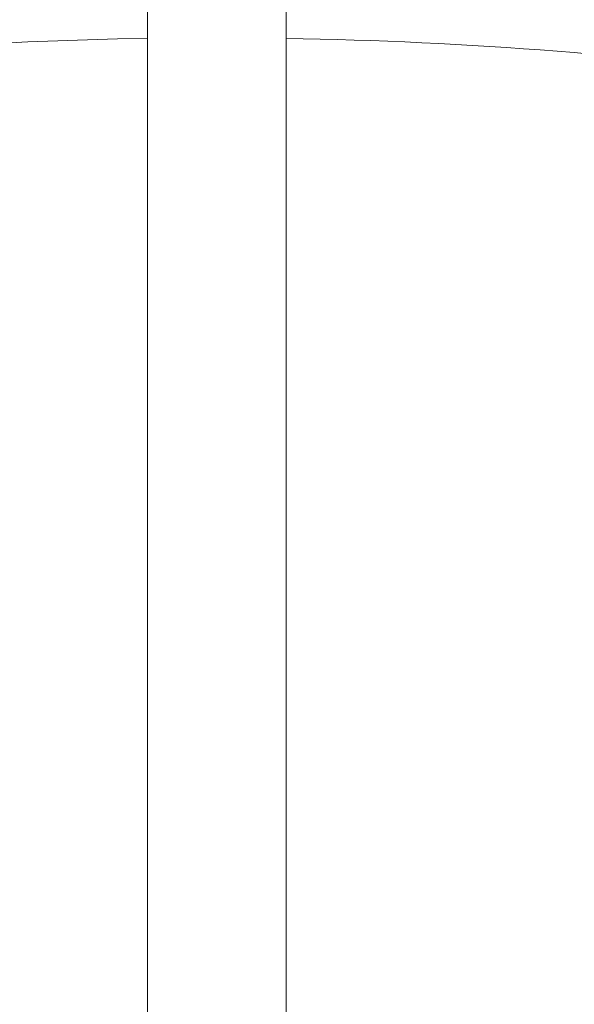
# Model space of a CAD drawing. Units: millimetres. Extents: x 280.6 to 324.8, y 163.4 to 221.8.
# Drawn here: x 306.2 to 306.5, y 183.7 to 184.2 of the extents above; entities that cross this region are included whole.
import ezdxf

# ---------------------------------------------------------------- set-up
doc = ezdxf.new("R2010")
doc.units = ezdxf.units.MM
doc.header["$MEASUREMENT"] = 0
doc.linetypes.add('AI-Linetype-2', pattern=[2.116667, 1.058333, -1.058333])
doc.layers.add('Ebene 1', color=7, linetype='Continuous', lineweight=0)

# ---------------------------------------------------------------- blocks, each defined once
blk = doc.blocks.new('Block_0')
at = {"layer": 'Ebene 1', "color": 250, "lineweight": 9}
for p, q in [((306.29201, 184.45033), (306.29201, 183.09052)), ((306.37201, 183.09044), (306.37201, 184.44664))]:
    blk.add_line(p, q, dxfattribs=at)
for points in [[(308.49204, 183.92617), (307.29016, 185.09737), (305.37386, 185.09737), (304.17198, 183.92617)], [(306.25701, 184.45354), (305.56902, 184.43474), (304.9132, 184.15818), (304.41949, 183.67866)], [(308.24453, 183.67866), (307.75083, 184.15818), (307.095, 184.43474), (306.40701, 184.45354)], [(306.29201, 184.20925), (305.92455, 184.20337), (305.5629, 184.11655), (305.23282, 183.95496)], [(306.68354, 184.18473), (306.58031, 184.19939), (306.47627, 184.20758), (306.37201, 184.20925)]]:
    blk.add_open_spline(points, degree=3, dxfattribs=at)
blk = doc.blocks.new('Block_1')
at = {"layer": 'Ebene 1', "color": 250, "linetype": 'AI-Linetype-2', "lineweight": 18}
blk.add_open_spline([(323.80871, 188), (323.80871, 188), (323.80871, 175.74663), (323.80871, 175.74663), (323.80871, 169.47819), (318.72714, 164.39663), (312.45871, 164.39663), (312.45871, 164.39663), (300.20534, 164.39663), (300.20534, 164.39663), (293.93691, 164.39663), (288.85534, 169.47819), (288.85534, 175.74663), (288.85534, 175.74663), (288.85534, 188), (288.85534, 188)], degree=3, knots=[0, 0, 0, 0, 1, 1, 1, 2, 2, 2, 3, 3, 3, 4, 4, 4, 5, 5, 5, 5], dxfattribs=at)

msp = doc.modelspace()

# ---------------------------------------------------------------- block references
at = {"layer": 'Ebene 1'}
for name in ['Block_1', 'Block_0']:
    msp.add_blockref(name, (0, 0), dxfattribs=at)

doc.saveas('drawing.dxf')
